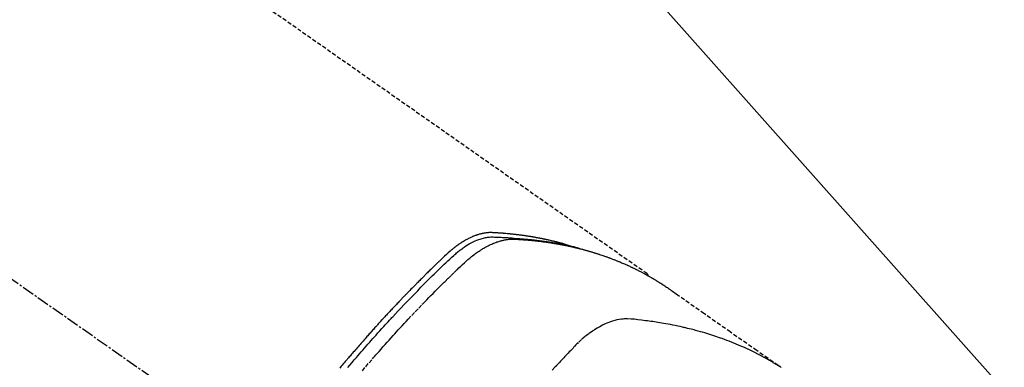
# Model space of a CAD drawing. Units: millimetres. Extents: x -109 to 26472, y -120 to 8859.
# Drawn here: x 17302 to 17363, y 7156 to 7178 of the extents above; entities that cross this region are included whole.
import ezdxf

# ---------------------------------------------------------------- set-up
doc = ezdxf.new("R2010")
doc.units = ezdxf.units.MM
doc.linetypes.add('CENTER2', pattern=[1.125, 0.75, -0.125, 0.125, -0.125])
doc.linetypes.add('HIDDEN', pattern=[0.375, 0.25, -0.125])
doc.layers.get('DEFPOINTS').update_dxf_attribs({"color": 146})
for name, color, linetype in [('150-機器', 8, 'Continuous'), ('160-文字', 254, 'Continuous'), ('166-寸法B', 11, 'Continuous')]:
    doc.layers.add(name, color=color, linetype=linetype)
doc.styles.add('KH001', font='txt')
doc.dimstyles.new('KH1xx030', dxfattribs={"dimscale": 30, "dimtxt": 2, "dimasz": 0.6, "dimexe": 0.3, "dimexo": 1.2, "dimgap": 0.5, "dimtad": 3, "dimdec": 1, "dimdsep": 46, "dimlunit": 6, "dimtxsty": 'KH001', "dimblk": 'DOT', "dimcen": 1, "dimdle": 1, "dimclrd": 256, "dimclre": 256, "dimclrt": 256, "dimadec": 0, "dimazin": 0, "dimtfac": 1, "dimtdec": 1, "dimtix": 1, "dimtmove": 2, "dimatfit": 3, "dimldrblk": 'CLOSEDBLANK', "dimfxl": 1, "dimtolj": 1, "dimtzin": 0, "dimlwd": -1, "dimlwe": -1, "dimarcsym": 0})

# ---------------------------------------------------------------- blocks, each defined once
blk = doc.blocks.new('F402_H')
at = {"layer": '150-機器', "color": 13, "linetype": 'CENTER2'}
blk.add_line((0, 0), (244.018, -170.863), dxfattribs=at)
at = {"layer": '150-機器', "color": 13, "linetype": 'HIDDEN'}
blk.add_line((167.274, -89.124), (227.617, -131.376), dxfattribs=at)
for points in [[(222.87, -129.707), (222.806, -129.686), (222.741, -129.666), (222.677, -129.646), (222.612, -129.626), (222.558, -129.611), (222.503, -129.595), (222.448, -129.58), (222.393, -129.566), (222.37, -129.559), (222.347, -129.553), (222.325, -129.547), (222.302, -129.541), (222.265, -129.531), (222.228, -129.522), (222.192, -129.512), (222.155, -129.502), (222.123, -129.494), (222.09, -129.486), (222.058, -129.477), (222.026, -129.469), (221.989, -129.46), (221.951, -129.451), (221.914, -129.442), (221.877, -129.433), (221.812, -129.418), (221.747, -129.402), (221.682, -129.387), (221.617, -129.372), (221.589, -129.365), (221.561, -129.359), (221.533, -129.353), (221.505, -129.347), (221.477, -129.341), (221.449, -129.335), (221.42, -129.328), (221.392, -129.322), (221.364, -129.317), (221.335, -129.311), (221.307, -129.305), (221.278, -129.299), (221.259, -129.295), (221.241, -129.291), (221.222, -129.287), (221.203, -129.283), (221.165, -129.275), (221.128, -129.268), (221.09, -129.261), (221.052, -129.254), (221.023, -129.248), (220.995, -129.242), (220.966, -129.236), (220.938, -129.231), (220.899, -129.224), (220.861, -129.217), (220.823, -129.21), (220.785, -129.203), (220.757, -129.198), (220.728, -129.193), (220.699, -129.188), (220.671, -129.183), (220.642, -129.178), (220.613, -129.173), (220.584, -129.168), (220.555, -129.163), (220.536, -129.16), (220.517, -129.156), (220.497, -129.153), (220.478, -129.15), (220.459, -129.147), (220.44, -129.144), (220.42, -129.141), (220.401, -129.138), (220.353, -129.13), (220.305, -129.122), (220.257, -129.115), (220.208, -129.107), (220.17, -129.101), (220.131, -129.096), (220.092, -129.09), (220.054, -129.084), (220.015, -129.079), (219.976, -129.073), (219.937, -129.068), (219.897, -129.062), (219.873, -129.059), (219.849, -129.056), (219.824, -129.053), (219.8, -129.05), (219.756, -129.045), (219.712, -129.039), (219.668, -129.034), (219.624, -129.028), (219.585, -129.024), (219.546, -129.019), (219.506, -129.014), (219.467, -129.009), (219.438, -129.006), (219.408, -129.003), (219.379, -129), (219.349, -128.997), (219.32, -128.993), (219.29, -128.99), (219.26, -128.987), (219.23, -128.984), (219.211, -128.982), (219.191, -128.98), (219.171, -128.978), (219.152, -128.976), (219.072, -128.969), (218.993, -128.961), (218.913, -128.954), (218.834, -128.947), (218.804, -128.945), (218.774, -128.943), (218.744, -128.94), (218.715, -128.938), (218.685, -128.936), (218.655, -128.933), (218.625, -128.931), (218.595, -128.928), (218.575, -128.927), (218.555, -128.926), (218.535, -128.924), (218.514, -128.923), (218.464, -128.92), (218.414, -128.917), (218.364, -128.914), (218.314, -128.911), (218.263, -128.908), (218.213, -128.905), (218.163, -128.902), (218.112, -128.9), (218.071, -128.898), (218.03, -128.896), (217.989, -128.895), (217.947, -128.895), (217.907, -128.896), (217.866, -128.897), (217.825, -128.9), (217.785, -128.903), (217.746, -128.907), (217.707, -128.911), (217.668, -128.916), (217.63, -128.921), (217.59, -128.927), (217.55, -128.934), (217.51, -128.941), (217.47, -128.949), (217.442, -128.955), (217.414, -128.962), (217.386, -128.968), (217.358, -128.975), (217.31, -128.988), (217.262, -129), (217.215, -129.014), (217.167, -129.028), (217.135, -129.039), (217.103, -129.049), (217.071, -129.06), (217.04, -129.072), (217.004, -129.085), (216.969, -129.098), (216.933, -129.112), (216.898, -129.126), (216.872, -129.136), (216.846, -129.147), (216.82, -129.158), (216.795, -129.169), (216.745, -129.191), (216.696, -129.214), (216.647, -129.237), (216.599, -129.261), (216.563, -129.279), (216.527, -129.298), (216.492, -129.317), (216.456, -129.336), (216.426, -129.352), (216.397, -129.369), (216.367, -129.385), (216.338, -129.402), (216.318, -129.414), (216.299, -129.426), (216.279, -129.438), (216.26, -129.45), (216.237, -129.464), (216.214, -129.478), (216.191, -129.492), (216.168, -129.506), (216.148, -129.519), (216.129, -129.531), (216.109, -129.544), (216.09, -129.557), (216.067, -129.573), (216.044, -129.588), (216.021, -129.604), (215.998, -129.62), (215.975, -129.636), (215.952, -129.652), (215.929, -129.668), (215.906, -129.684), (215.886, -129.698), (215.867, -129.712), (215.847, -129.727), (215.828, -129.741), (215.805, -129.758), (215.783, -129.775), (215.76, -129.792), (215.738, -129.81), (215.709, -129.832), (215.68, -129.855), (215.651, -129.878), (215.623, -129.901), (215.6, -129.919), (215.578, -129.937), (215.556, -129.956), (215.535, -129.974), (215.513, -129.993), (215.491, -130.012), (215.469, -130.03), (215.447, -130.049), (215.331, -130.152), (215.218, -130.257), (215.106, -130.364), (214.995, -130.471), (214.942, -130.521), (214.888, -130.572), (214.835, -130.623), (214.782, -130.673), (214.755, -130.699), (214.729, -130.724), (214.702, -130.75), (214.675, -130.775), (214.609, -130.839), (214.543, -130.903), (214.477, -130.967), (214.411, -131.031), (214.358, -131.083), (214.305, -131.134), (214.252, -131.186), (214.2, -131.237), (214.147, -131.289), (214.094, -131.341), (214.041, -131.393), (213.989, -131.445), (213.949, -131.484), (213.909, -131.523), (213.87, -131.562), (213.831, -131.601), (213.791, -131.64), (213.752, -131.679), (213.713, -131.718), (213.673, -131.758), (213.621, -131.81), (213.568, -131.863), (213.515, -131.916), (213.463, -131.968), (213.45, -131.981), (213.437, -131.994), (213.423, -132.007), (213.41, -132.02), (213.371, -132.06), (213.332, -132.1), (213.293, -132.14), (213.254, -132.18), (213.175, -132.259), (213.097, -132.339), (213.019, -132.419), (212.94, -132.498), (212.901, -132.538), (212.862, -132.578), (212.824, -132.618), (212.785, -132.658), (212.758, -132.685), (212.732, -132.712), (212.706, -132.739), (212.68, -132.766), (212.654, -132.792), (212.629, -132.819), (212.603, -132.846), (212.577, -132.873), (212.538, -132.914), (212.499, -132.954), (212.46, -132.995), (212.421, -133.035), (212.369, -133.09), (212.317, -133.144), (212.266, -133.198), (212.214, -133.252), (212.162, -133.307), (212.11, -133.361), (212.058, -133.416), (212.007, -133.47), (211.955, -133.525), (211.904, -133.579), (211.852, -133.634), (211.801, -133.689), (211.75, -133.744), (211.699, -133.799), (211.648, -133.853), (211.596, -133.908), (211.545, -133.964), (211.494, -134.019), (211.443, -134.074), (211.392, -134.129), (211.353, -134.171), (211.315, -134.213), (211.277, -134.254), (211.239, -134.296), (211.175, -134.365), (211.112, -134.435), (211.048, -134.504), (210.985, -134.573), (210.946, -134.615), (210.908, -134.657), (210.87, -134.699), (210.832, -134.741), (210.781, -134.797), (210.731, -134.853), (210.68, -134.909), (210.63, -134.965), (210.579, -135.022), (210.529, -135.078), (210.479, -135.134), (210.428, -135.191), (210.378, -135.247), (210.328, -135.304), (210.278, -135.36), (210.227, -135.417), (210.165, -135.488), (210.102, -135.559), (210.039, -135.63), (209.977, -135.701), (209.914, -135.773), (209.852, -135.844), (209.789, -135.915), (209.727, -135.987), (209.665, -136.058), (209.603, -136.13), (209.541, -136.202), (209.479, -136.273), (209.429, -136.331), (209.38, -136.389), (209.33, -136.447), (209.281, -136.504), (209.231, -136.563), (209.181, -136.621), (209.132, -136.679), (209.082, -136.737), (209.046, -136.781), (209.009, -136.824), (208.972, -136.868), (208.935, -136.911), (208.873, -136.984), (208.812, -137.057), (208.75, -137.13), (208.689, -137.203), (208.64, -137.262), (208.592, -137.321)], [(209.089, -137.284), (209.224, -137.124), (209.359, -136.964), (209.427, -136.884), (209.495, -136.804), (209.563, -136.725), (209.631, -136.645), (209.728, -136.532), (209.826, -136.419), (209.923, -136.306), (210.021, -136.194), (210.128, -136.07), (210.236, -135.947), (210.345, -135.824), (210.453, -135.701), (210.552, -135.59), (210.65, -135.479), (210.749, -135.368), (210.848, -135.257), (210.967, -135.125), (211.086, -134.992), (211.205, -134.861), (211.325, -134.729), (211.415, -134.631), (211.505, -134.532), (211.596, -134.434), (211.686, -134.337), (211.737, -134.282), (211.787, -134.228), (211.837, -134.174), (211.888, -134.12), (212.059, -133.937), (212.231, -133.754), (212.403, -133.572), (212.576, -133.39), (212.688, -133.274), (212.801, -133.157), (212.913, -133.041), (213.026, -132.925), (213.128, -132.819), (213.23, -132.714), (213.333, -132.609), (213.436, -132.504), (213.538, -132.4), (213.641, -132.295), (213.744, -132.191), (213.847, -132.086), (213.971, -131.962), (214.095, -131.838), (214.219, -131.714), (214.344, -131.59), (214.458, -131.477), (214.572, -131.365), (214.687, -131.252), (214.801, -131.14), (214.895, -131.048), (214.988, -130.956), (215.082, -130.865), (215.177, -130.775), (215.304, -130.658), (215.433, -130.543), (215.562, -130.428), (215.69, -130.312), (215.746, -130.261), (215.801, -130.21), (215.858, -130.16), (215.914, -130.11), (215.96, -130.071), (216.006, -130.033), (216.053, -129.996), (216.1, -129.959), (216.156, -129.917), (216.212, -129.875), (216.269, -129.834), (216.326, -129.795), (216.43, -129.726), (216.536, -129.66), (216.643, -129.597), (216.752, -129.538), (216.838, -129.493), (216.926, -129.452), (217.014, -129.412), (217.103, -129.374), (217.171, -129.347), (217.24, -129.322), (217.309, -129.298), (217.379, -129.275), (217.447, -129.255), (217.516, -129.237), (217.585, -129.221), (217.654, -129.206), (217.715, -129.194), (217.776, -129.184), (217.837, -129.176), (217.898, -129.17), (217.977, -129.166), (218.055, -129.165), (218.133, -129.167), (218.212, -129.169), (218.248, -129.17), (218.285, -129.172), (218.322, -129.173), (218.358, -129.174), (218.4, -129.176), (218.442, -129.177), (218.485, -129.179), (218.527, -129.18), (218.615, -129.184), (218.703, -129.189), (218.791, -129.194), (218.879, -129.199), (218.915, -129.201), (218.951, -129.203), (218.987, -129.206), (219.024, -129.208), (219.073, -129.211), (219.122, -129.215), (219.172, -129.219), (219.221, -129.223), (219.284, -129.23), (219.348, -129.238), (219.411, -129.245), (219.474, -129.252), (219.522, -129.255), (219.571, -129.258), (219.619, -129.261), (219.668, -129.263), (219.702, -129.265), (219.735, -129.268), (219.769, -129.27), (219.803, -129.273), (219.903, -129.28), (220.004, -129.288), (220.105, -129.296), (220.205, -129.305), (220.258, -129.309), (220.31, -129.314), (220.363, -129.319), (220.416, -129.324), (220.453, -129.328), (220.491, -129.332), (220.529, -129.336), (220.567, -129.34), (220.605, -129.345), (220.643, -129.349), (220.681, -129.353), (220.719, -129.357), (220.771, -129.363), (220.822, -129.37), (220.874, -129.376), (220.926, -129.382), (220.983, -129.39), (221.04, -129.397), (221.096, -129.404), (221.153, -129.412), (221.19, -129.417), (221.228, -129.422), (221.265, -129.428), (221.303, -129.433), (221.34, -129.438), (221.377, -129.443), (221.415, -129.448), (221.452, -129.454), (221.49, -129.459), (221.527, -129.465), (221.564, -129.47), (221.601, -129.476), (221.675, -129.488), (221.75, -129.499), (221.824, -129.511), (221.898, -129.522), (221.926, -129.527), (221.954, -129.532), (221.982, -129.536), (222.01, -129.541), (222.056, -129.548), (222.102, -129.556), (222.149, -129.564), (222.195, -129.572), (222.246, -129.581), (222.297, -129.59), (222.347, -129.6), (222.398, -129.609), (222.457, -129.62), (222.517, -129.632), (222.576, -129.644), (222.635, -129.656), (222.662, -129.662), (222.689, -129.668), (222.716, -129.673), (222.743, -129.679), (222.797, -129.691), (222.851, -129.703), (222.906, -129.716), (222.96, -129.729), (223, -129.738), (223.04, -129.748), (223.08, -129.758), (223.121, -129.768), (223.147, -129.775), (223.174, -129.782), (223.201, -129.789), (223.227, -129.797), (223.284, -129.812), (223.341, -129.829), (223.398, -129.845), (223.454, -129.862)], [(209.997, -137.473), (210.206, -137.227), (210.416, -136.981), (210.626, -136.737), (210.697, -136.656), (210.767, -136.575), (210.837, -136.494), (210.908, -136.413), (211.032, -136.272), (211.156, -136.131), (211.28, -135.99), (211.405, -135.85), (211.529, -135.71), (211.654, -135.571), (211.779, -135.432), (211.905, -135.293), (212.013, -135.175), (212.121, -135.057), (212.229, -134.938), (212.337, -134.82), (212.464, -134.683), (212.591, -134.547), (212.718, -134.41), (212.845, -134.274), (213.064, -134.042), (213.283, -133.811), (213.503, -133.581), (213.724, -133.351), (213.761, -133.314), (213.797, -133.276), (213.834, -133.238), (213.871, -133.2), (214, -133.068), (214.13, -132.936), (214.26, -132.804), (214.39, -132.672), (214.519, -132.541), (214.65, -132.41), (214.78, -132.28), (214.911, -132.15), (214.967, -132.095), (215.023, -132.039), (215.079, -131.984), (215.136, -131.928), (215.323, -131.745), (215.511, -131.562), (215.699, -131.38), (215.888, -131.198), (216.001, -131.09), (216.114, -130.982), (216.228, -130.874), (216.343, -130.768), (216.45, -130.669), (216.56, -130.573), (216.67, -130.477), (216.783, -130.384), (216.848, -130.332), (216.915, -130.281), (216.982, -130.23), (217.05, -130.18), (217.116, -130.133), (217.183, -130.087), (217.251, -130.042), (217.319, -129.997), (217.349, -129.978), (217.378, -129.959), (217.408, -129.94), (217.438, -129.922), (217.493, -129.888), (217.548, -129.856), (217.603, -129.825), (217.659, -129.794), (217.697, -129.773), (217.735, -129.753), (217.773, -129.733), (217.811, -129.714), (217.886, -129.677), (217.961, -129.641), (218.037, -129.606), (218.114, -129.573), (218.176, -129.548), (218.239, -129.523), (218.302, -129.5), (218.365, -129.477), (218.418, -129.46), (218.471, -129.443), (218.525, -129.426), (218.578, -129.411), (218.623, -129.399), (218.667, -129.388), (218.712, -129.377), (218.757, -129.367), (218.792, -129.359), (218.828, -129.352), (218.864, -129.345), (218.901, -129.339), (218.936, -129.333), (218.971, -129.327), (219.006, -129.322), (219.042, -129.318), (219.095, -129.312), (219.149, -129.307), (219.202, -129.303), (219.256, -129.3), (219.297, -129.299), (219.338, -129.298), (219.379, -129.298), (219.42, -129.299), (219.453, -129.3), (219.485, -129.302), (219.518, -129.303), (219.551, -129.305), (219.587, -129.307), (219.623, -129.309), (219.659, -129.311), (219.695, -129.313), (219.738, -129.316), (219.781, -129.318), (219.824, -129.321), (219.867, -129.324), (219.903, -129.326), (219.938, -129.328), (219.974, -129.331), (220.01, -129.334), (220.046, -129.336), (220.081, -129.339), (220.117, -129.342), (220.153, -129.345), (220.188, -129.348), (220.224, -129.35), (220.26, -129.353), (220.295, -129.356), (220.331, -129.359), (220.366, -129.362), (220.401, -129.365), (220.437, -129.368), (220.482, -129.373), (220.527, -129.377), (220.572, -129.382), (220.617, -129.386), (220.657, -129.39), (220.696, -129.395), (220.736, -129.399), (220.775, -129.403), (220.811, -129.407), (220.846, -129.411), (220.881, -129.415), (220.916, -129.419), (220.979, -129.426), (221.042, -129.433), (221.105, -129.441), (221.168, -129.449), (221.189, -129.452), (221.21, -129.455), (221.231, -129.458), (221.252, -129.46), (221.293, -129.466), (221.335, -129.472), (221.377, -129.478), (221.418, -129.483), (221.453, -129.488), (221.488, -129.493), (221.522, -129.497), (221.557, -129.502), (221.584, -129.507), (221.612, -129.511), (221.639, -129.515), (221.667, -129.52), (221.701, -129.525), (221.736, -129.53), (221.77, -129.536), (221.805, -129.541), (221.832, -129.545), (221.86, -129.55), (221.887, -129.554), (221.915, -129.559), (221.942, -129.563), (221.969, -129.568), (221.997, -129.573), (222.024, -129.578), (222.045, -129.581), (222.065, -129.584), (222.086, -129.588), (222.106, -129.591), (222.147, -129.598), (222.188, -129.606), (222.229, -129.613), (222.27, -129.621), (222.297, -129.626), (222.324, -129.631), (222.351, -129.637), (222.379, -129.642), (222.412, -129.648), (222.446, -129.655), (222.48, -129.661), (222.514, -129.667), (222.541, -129.673), (222.568, -129.678), (222.595, -129.684), (222.622, -129.689), (222.662, -129.698), (222.703, -129.706), (222.743, -129.714), (222.783, -129.723), (222.81, -129.728), (222.837, -129.734), (222.864, -129.74), (222.891, -129.746), (222.931, -129.754), (222.971, -129.763), (223.011, -129.772), (223.051, -129.782), (223.084, -129.789), (223.117, -129.797), (223.15, -129.805), (223.183, -129.812), (223.21, -129.818), (223.237, -129.825), (223.264, -129.831), (223.29, -129.837), (223.33, -129.847), (223.37, -129.856), (223.409, -129.866), (223.449, -129.876), (223.482, -129.885), (223.515, -129.893), (223.548, -129.901), (223.581, -129.91), (223.627, -129.922), (223.673, -129.934), (223.718, -129.946), (223.764, -129.958), (223.803, -129.969), (223.842, -129.98), (223.882, -129.99), (223.921, -130.001), (223.96, -130.012), (223.999, -130.022), (224.038, -130.033), (224.077, -130.044), (224.102, -130.052), (224.128, -130.06), (224.154, -130.068), (224.18, -130.075), (224.219, -130.087), (224.257, -130.098), (224.296, -130.11), (224.334, -130.121), (224.373, -130.133), (224.412, -130.145), (224.45, -130.157), (224.489, -130.169), (224.514, -130.177), (224.54, -130.185), (224.566, -130.193), (224.591, -130.201), (224.629, -130.214), (224.668, -130.226), (224.706, -130.239), (224.744, -130.251), (224.807, -130.272), (224.871, -130.293), (224.934, -130.314), (224.997, -130.336), (225.048, -130.353), (225.098, -130.371), (225.148, -130.389), (225.198, -130.407), (225.236, -130.421), (225.273, -130.434), (225.31, -130.448), (225.347, -130.462), (225.385, -130.476), (225.422, -130.49), (225.46, -130.504), (225.497, -130.518), (225.547, -130.537), (225.596, -130.556), (225.645, -130.576), (225.695, -130.595), (225.732, -130.61), (225.769, -130.624), (225.806, -130.639), (225.843, -130.654), (225.879, -130.669), (225.916, -130.684), (225.953, -130.699), (225.989, -130.714), (226.05, -130.74), (226.111, -130.765), (226.171, -130.792), (226.232, -130.818), (226.28, -130.839), (226.328, -130.86), (226.376, -130.882), (226.424, -130.903), (226.448, -130.914), (226.472, -130.924), (226.497, -130.935), (226.521, -130.946), (226.568, -130.968), (226.616, -130.99), (226.664, -131.012), (226.711, -131.034), (226.735, -131.046), (226.758, -131.057), (226.782, -131.068), (226.806, -131.08), (226.841, -131.097), (226.877, -131.114), (226.912, -131.131), (226.947, -131.149), (226.971, -131.16), (226.994, -131.171), (227.017, -131.183), (227.041, -131.194), (227.076, -131.212), (227.111, -131.229), (227.146, -131.247), (227.181, -131.265), (227.228, -131.289), (227.274, -131.313), (227.32, -131.337), (227.367, -131.362), (227.401, -131.38), (227.436, -131.399), (227.47, -131.417), (227.505, -131.436), (227.528, -131.448), (227.551, -131.46), (227.574, -131.473), (227.597, -131.485), (227.62, -131.498), (227.643, -131.51), (227.666, -131.522), (227.689, -131.535), (227.702, -131.543), (227.716, -131.55), (227.729, -131.558), (227.743, -131.566), (227.775, -131.584), (227.807, -131.602), (227.839, -131.62), (227.871, -131.638), (227.905, -131.657), (227.939, -131.677), (227.973, -131.696), (228.006, -131.716), (228.029, -131.729), (228.051, -131.742), (228.073, -131.756), (228.096, -131.769), (228.118, -131.782), (228.141, -131.795), (228.163, -131.809), (228.185, -131.822), (228.208, -131.835), (228.23, -131.849), (228.253, -131.863), (228.275, -131.876), (228.286, -131.883), (228.297, -131.89), (228.308, -131.897), (228.319, -131.904), (228.352, -131.924), (228.385, -131.945), (228.418, -131.965), (228.451, -131.986), (228.473, -132), (228.495, -132.014), (228.517, -132.028), (228.539, -132.042), (228.561, -132.055), (228.583, -132.069), (228.605, -132.083), (228.627, -132.097), (228.682, -132.132), (228.736, -132.168), (228.791, -132.204), (228.845, -132.24), (228.899, -132.276), (228.953, -132.313), (229.006, -132.35), (229.06, -132.387), (229.096, -132.412), (229.132, -132.437), (229.168, -132.462), (229.204, -132.487), (229.277, -132.537), (229.35, -132.589), (229.423, -132.64), (229.496, -132.691), (231.129, -133.837), (232.764, -134.982), (234.399, -136.126), (236.034, -137.269)], [(227.606, -131.368), (227.607, -131.369), (227.61, -131.371), (227.611, -131.372), (227.613, -131.373), (227.615, -131.375), (227.617, -131.376), (227.619, -131.377), (227.62, -131.379), (227.622, -131.38), (227.624, -131.381), (227.626, -131.383), (227.627, -131.384), (227.629, -131.386), (227.631, -131.387), (227.633, -131.388), (227.634, -131.39), (227.636, -131.392), (227.638, -131.393), (227.64, -131.394), (227.641, -131.396), (227.642, -131.398), (227.645, -131.399), (227.646, -131.401), (227.648, -131.402), (227.649, -131.404), (227.651, -131.406), (227.653, -131.407), (227.654, -131.409), (227.655, -131.41), (227.656, -131.412), (227.659, -131.414), (227.66, -131.416), (227.662, -131.417), (227.663, -131.419), (227.665, -131.421), (227.666, -131.423), (227.668, -131.424), (227.669, -131.426), (227.67, -131.427), (227.672, -131.43), (227.673, -131.431), (227.675, -131.433), (227.676, -131.435), (227.677, -131.437), (227.68, -131.438), (227.681, -131.44), (227.682, -131.442), (227.683, -131.443), (227.684, -131.445), (227.686, -131.448), (227.687, -131.45), (227.689, -131.451), (227.69, -131.453), (227.691, -131.455), (227.692, -131.457), (227.693, -131.459), (227.695, -131.461), (227.697, -131.462), (227.698, -131.464), (227.699, -131.466), (227.7, -131.468), (227.701, -131.47), (227.702, -131.472), (227.704, -131.475), (227.705, -131.477), (227.706, -131.479), (227.707, -131.481), (227.708, -131.483), (227.709, -131.485), (227.71, -131.487), (227.711, -131.489), (227.712, -131.49), (227.714, -131.492), (227.715, -131.495), (227.716, -131.497), (227.718, -131.499), (227.718, -131.502), (227.719, -131.504), (227.72, -131.506), (227.721, -131.508), (227.722, -131.51), (227.723, -131.511), (227.724, -131.514), (227.725, -131.516), (227.726, -131.518), (227.727, -131.52), (227.728, -131.523), (227.729, -131.525), (227.73, -131.527), (227.731, -131.529), (227.731, -131.532), (227.732, -131.534), (227.733, -131.535), (227.734, -131.538), (227.735, -131.54), (227.735, -131.543), (227.736, -131.545), (227.737, -131.547), (227.738, -131.55), (227.739, -131.552), (227.74, -131.554), (227.741, -131.556), (227.74, -131.559), (227.741, -131.561), (227.742, -131.563), (227.743, -131.565), (227.743, -131.568), (227.744, -131.57), (227.745, -131.573), (227.746, -131.575), (227.746, -131.577), (227.747, -131.579), (227.747, -131.582), (227.748, -131.585), (227.749, -131.586), (227.749, -131.589), (227.749, -131.591), (227.75, -131.593), (227.75, -131.596), (227.751, -131.599), (227.752, -131.601), (227.752, -131.603), (227.752, -131.606), (227.753, -131.608), (227.754, -131.611), (227.753, -131.613), (227.754, -131.616)], [(235.962, -137.238), (235.746, -137.105), (235.528, -136.974), (235.31, -136.845), (235.09, -136.719), (234.919, -136.624), (234.746, -136.532), (234.572, -136.442), (234.397, -136.353), (234.311, -136.31), (234.224, -136.268), (234.137, -136.225), (234.05, -136.184), (233.917, -136.122), (233.784, -136.061), (233.65, -136.001), (233.516, -135.942), (233.371, -135.879), (233.225, -135.818), (233.079, -135.758), (232.932, -135.699), (232.789, -135.644), (232.647, -135.589), (232.504, -135.536), (232.36, -135.484), (232.246, -135.444), (232.132, -135.404), (232.018, -135.365), (231.903, -135.326), (231.78, -135.286), (231.657, -135.246), (231.534, -135.208), (231.41, -135.17), (231.274, -135.129), (231.138, -135.089), (231.002, -135.05), (230.865, -135.012), (230.782, -134.989), (230.698, -134.967), (230.615, -134.945), (230.531, -134.923), (230.425, -134.896), (230.318, -134.869), (230.212, -134.843), (230.105, -134.817), (230.053, -134.805), (230.001, -134.793), (229.949, -134.781), (229.897, -134.769), (229.747, -134.736), (229.597, -134.703), (229.447, -134.672), (229.296, -134.642), (229.152, -134.613), (229.007, -134.586), (228.862, -134.559), (228.717, -134.534), (228.601, -134.514), (228.485, -134.495), (228.369, -134.477), (228.253, -134.459), (228.148, -134.443), (228.042, -134.428), (227.937, -134.412), (227.832, -134.398), (227.709, -134.382), (227.587, -134.367), (227.464, -134.352), (227.342, -134.336), (227.127, -134.308), (226.912, -134.282), (226.697, -134.263), (226.482, -134.253), (226.387, -134.254), (226.292, -134.258), (226.197, -134.265), (226.103, -134.274), (225.96, -134.296), (225.819, -134.324), (225.679, -134.359), (225.54, -134.4), (225.425, -134.438), (225.312, -134.479), (225.2, -134.524), (225.09, -134.572), (224.92, -134.653), (224.754, -134.739), (224.59, -134.832), (224.43, -134.93), (224.396, -134.951), (224.362, -134.973), (224.328, -134.996), (224.294, -135.018), (224.063, -135.179), (223.839, -135.349), (223.623, -135.53), (223.418, -135.722), (223.363, -135.779), (223.308, -135.836), (223.253, -135.893), (223.199, -135.951), (223.171, -135.98), (223.144, -136.009), (223.116, -136.037), (223.089, -136.066), (223.068, -136.088), (223.048, -136.109), (223.027, -136.131), (223.007, -136.152), (222.931, -136.232), (222.856, -136.311), (222.78, -136.39), (222.705, -136.47), (222.643, -136.535), (222.582, -136.601), (222.52, -136.666), (222.459, -136.732), (222.386, -136.809), (222.319, -136.88), (222.24, -136.964), (222.131, -137.082), (222.098, -137.119), (222.068, -137.152), (222.049, -137.172), (222.05, -137.171), (222.055, -137.165), (222.063, -137.157), (222.07, -137.148), (222.077, -137.141), (222.081, -137.137), (222.056, -137.163), (222.015, -137.208), (221.969, -137.259), (221.723, -137.528)]]:
    blk.add_lwpolyline(points, dxfattribs=at)
blk = doc.blocks.new('_ClosedBlank')
at = {"color": 0, "linetype": 'ByBlock', "lineweight": -2}
for p, q in [((-1, 0.1667), (0, 0)), ((-1, 0.1667), (-1, -0.1667)), ((0, 0), (-1, -0.1667))]:
    blk.add_line(p, q, dxfattribs=at)
blk = doc.blocks.new('_Dot')
at = {"color": 0, "linetype": 'ByBlock', "lineweight": -2}
blk.add_line((-0.5, 0), (-1, 0), dxfattribs=at)
at = {"color": 0, "linetype": 'ByBlock', "const_width": 0.5}
blk.add_lwpolyline([(-0.25, 0, 1), (0.25, 0, 1)], format="xyb", close=True, dxfattribs=at)
blk = doc.blocks.new('*D608')
at = {"layer": '166-寸法B', "transparency": 16777216}
for p, q in [((17488.902, 7513.194), (17856.84, 7513.194)), ((17847.84, 7495.194), (17847.84, 7106.194)), ((17381.317, 7088.194), (17856.84, 7088.194))]:
    blk.add_line(p, q, dxfattribs=at)
at = {"layer": 'DEFPOINTS', "color": 0, "transparency": 16777216}
for p in [(17452.902, 7513.194), (17345.317, 7088.194), (17847.84, 7088.194)]:
    blk.add_point(p, dxfattribs=at)
at = {"layer": '166-寸法B', "transparency": 16777216, "xscale": 18, "yscale": 18, "zscale": 18}
for p, rotation in [((17847.84, 7513.194), 90), ((17847.84, 7088.194), 270)]:
    blk.add_blockref('_Dot', p, dxfattribs=dict(at, rotation=rotation))
at = {"layer": '166-寸法B', "transparency": 16777216, "insert": (17802.84, 7300.694), "char_height": 60, "attachment_point": 5, "rotation": 90, "style": 'KH001'}
blk.add_mtext('\\A1;425', dxfattribs=at)

msp = doc.modelspace()

# ---------------------------------------------------------------- block references
at = {"layer": '150-機器'}
msp.add_blockref('F402_H', (17112.902, 7293.404), dxfattribs=at)

# ---------------------------------------------------------------- dimensions: what is measured, and where the dimension line sits
at = {"layer": '166-寸法B'}
dim = msp.add_linear_dim(base=(17847.84, 7088.194), p1=(17452.902, 7513.194), p2=(17345.317, 7088.194), angle=90, dimstyle='KH1xx030', dxfattribs=at)
dim.commit()
dim.dimension.update_dxf_attribs({"geometry": '*D608', "text_midpoint": (17802.84, 7300.694)})

# ---------------------------------------------------------------- leaders
at = {"layer": '160-文字', "annotation_type": 0, "has_hookline": 1, "hookline_direction": 0}
for points, text_width in [([(17232.916, 7300.65), (18008.465, 6429.274), (18026.465, 6429.274)], 963.959), ([(16772.931, 7293.268), (17173.17, 5605.419), (17191.17, 5605.419)], 1009.949), ([(16892.931, 7281.268), (17253.469, 5895.401), (17271.469, 5895.401)], 1266.091)]:
    msp.add_leader(points, dimstyle='KH1xx030', override={"dimgap": 0.5, "dimtad": 1}, dxfattribs=dict(at, text_width=text_width))
at = {"layer": '160-文字'}
msp.add_leader([(16992.916, 7293.268), (18008.465, 6429.274)], dimstyle='KH1xx030', override={"dimgap": 0.5, "dimtad": 1}, dxfattribs=at)

doc.saveas('drawing.dxf')
